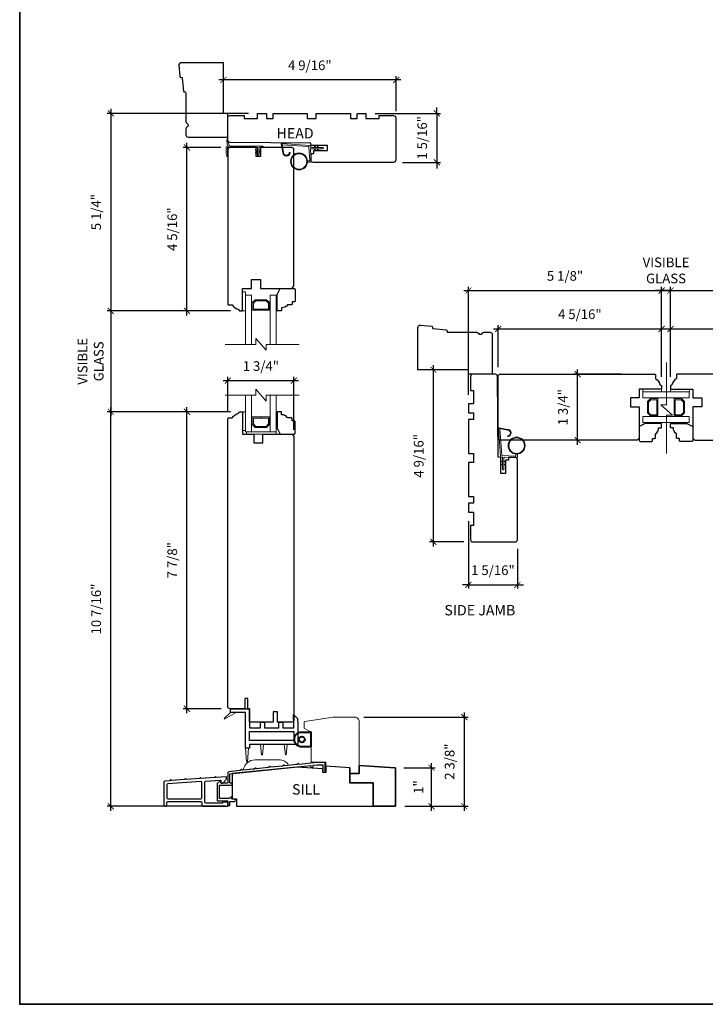
# Model space of a CAD drawing. Extents: x 3150.6 to 3242.4, y 1102.3 to 1188.5.
# Drawn here: x 3150.6 to 3168.7, y 1130 to 1156.1 of the extents above; entities that cross this region are included whole.
import ezdxf

# ---------------------------------------------------------------- set-up
doc = ezdxf.new("R2010")
doc.units = 0
doc.header["$LTSCALE"] = 0.01
doc.header["$MEASUREMENT"] = 0
doc.header["$PDMODE"] = 2
doc.header["$PDSIZE"] = -2
doc.layers.get('0').update_dxf_attribs({"color": 5, "linetype": 'CONTINUOUS', "lineweight": 20})
doc.layers.get('DEFPOINTS').update_dxf_attribs({"color": 2, "linetype": 'CONTINUOUS'})
for name, color, linetype, lineweight in [('1', 1, 'CONTINUOUS', 13), ('2', 2, 'CONTINUOUS', 9), ('6', 6, 'CONTINUOUS', 5), ('8', 7, 'CONTINUOUS', 35), ('MC DH 166$0$Symbol (ISO)', 7, 'CONTINUOUS', 25), ('Symbol (ISO)', 7, 'CONTINUOUS', 25)]:
    doc.layers.add(name, color=color, linetype=linetype, lineweight=lineweight)
for name, color, linetype in [('18a55$0$7', 7, 'CONTINUOUS'), ('3', 3, 'CONTINUOUS'), ('4973$0$7', 7, 'CONTINUOUS'), ('7', 7, 'CONTINUOUS')]:
    doc.layers.add(name, color=color, linetype=linetype)
doc.styles.add('MC DH 166$0$Note Text (ISO)', font='TAHOMA.TTF')
doc.styles.add('Note Text (ISO)', font='TAHOMA.TTF')
doc.styles.add('ROMANS', font='romans')
doc.dimstyles.new('SECTIONIMP', dxfattribs={"dimscale": 0.073, "dimtxt": 3.2, "dimasz": 2, "dimexe": 1.25, "dimexo": 3, "dimgap": 2, "dimtad": 1, "dimtoh": 1, "dimdec": 4, "dimzin": 11, "dimdsep": 46, "dimlunit": 4, "dimtxsty": 'ROMANS', "dimblk": 'ARCHTICK', "dimcen": 0, "dimdle": 1.5, "dimclrd": 256, "dimclre": 256, "dimclrt": 256, "dimazin": 0, "dimtfac": 1, "dimtdec": 4, "dimtix": 1, "dimtmove": 0, "dimatfit": 0, "dimldrblk": 'ARCHTICK', "dimfxl": 0, "dimfrac": 2, "dimtzin": 0, "dimarcsym": 0})

# ---------------------------------------------------------------- blocks, each defined once
blk = doc.blocks.new('_ArchTick')
at = {"color": 0, "linetype": 'ByBlock', "const_width": 0.15}
blk.add_lwpolyline([(-0.5, -0.5), (0.5, 0.5)], dxfattribs=at)
blk = doc.blocks.new('*D20')
at = {"layer": '2', "linetype": 'Continuous', "lineweight": -2}
for p, q in [((3162.464, 1142.826), (3162.464, 1141.041)), ((3163.763, 1142.097), (3163.763, 1141.041)), ((3162.464, 1141.141), (3162.304, 1141.141)), ((3162.464, 1141.141), (3163.763, 1141.141)), ((3163.763, 1141.141), (3163.923, 1141.141))]:
    blk.add_line(p, q, dxfattribs=at)
at = {"layer": 'DEFPOINTS', "color": 0, "linetype": 'Continuous'}
for p in [(3162.464, 1143.066), (3163.763, 1142.337), (3163.763, 1141.141)]:
    blk.add_point(p, dxfattribs=at)
at = {"layer": '2', "linetype": 'Continuous', "lineweight": -2, "xscale": 0.16, "yscale": 0.16, "zscale": 0.16}
blk.add_blockref('_ArchTick', (3162.464, 1141.141), dxfattribs=at)
at = {"layer": '2', "linetype": 'Continuous', "lineweight": -2, "xscale": 0.16, "yscale": 0.16, "zscale": 0.16, "rotation": 180}
blk.add_blockref('_ArchTick', (3163.763, 1141.141), dxfattribs=at)
at = {"layer": '2', "linetype": 'Continuous', "insert": (3163.113, 1141.496), "char_height": 0.256, "attachment_point": 5, "style": 'ROMANS'}
blk.add_mtext('1 5/16"', dxfattribs=at)
blk = doc.blocks.new('*D21')
at = {"layer": '2', "linetype": 'Continuous', "lineweight": -2}
for p, q in [((3162.224, 1146.846), (3161.434, 1146.846)), ((3161.534, 1142.159), (3161.534, 1146.966)), ((3162.342, 1142.279), (3161.434, 1142.279))]:
    blk.add_line(p, q, dxfattribs=at)
at = {"layer": 'DEFPOINTS', "color": 0, "linetype": 'Continuous'}
for p in [(3161.534, 1146.846), (3162.464, 1146.846), (3162.582, 1142.279)]:
    blk.add_point(p, dxfattribs=at)
at = {"layer": '2', "linetype": 'Continuous', "lineweight": -2, "xscale": 0.16, "yscale": 0.16, "zscale": 0.16}
for p, rotation in [((3161.534, 1146.846), 90), ((3161.534, 1142.279), 270)]:
    blk.add_blockref('_ArchTick', p, dxfattribs=dict(at, rotation=rotation))
at = {"layer": '2', "linetype": 'Continuous', "insert": (3161.179, 1144.562), "char_height": 0.256, "attachment_point": 5, "rotation": 90, "style": 'ROMANS'}
blk.add_mtext('4 9/16"', dxfattribs=at)
blk = doc.blocks.new('*D22')
at = {"layer": '2', "linetype": 'Continuous', "lineweight": -2}
for p, q in [((3162.344, 1148.945), (3167.702, 1148.945)), ((3162.464, 1146.18), (3162.464, 1149.045)), ((3167.582, 1146.653), (3167.582, 1149.045))]:
    blk.add_line(p, q, dxfattribs=at)
at = {"layer": 'DEFPOINTS', "color": 0, "linetype": 'Continuous'}
for p in [(3167.582, 1148.945), (3167.582, 1146.413), (3162.464, 1145.94)]:
    blk.add_point(p, dxfattribs=at)
at = {"layer": '2', "linetype": 'Continuous', "lineweight": -2, "xscale": 0.16, "yscale": 0.16, "zscale": 0.16, "rotation": 180}
blk.add_blockref('_ArchTick', (3162.464, 1148.945), dxfattribs=at)
at = {"layer": '2', "linetype": 'Continuous', "lineweight": -2, "xscale": 0.16, "yscale": 0.16, "zscale": 0.16}
blk.add_blockref('_ArchTick', (3167.582, 1148.945), dxfattribs=at)
at = {"layer": '2', "linetype": 'Continuous', "insert": (3165.023, 1149.3), "char_height": 0.256, "attachment_point": 5, "style": 'ROMANS'}
blk.add_mtext('5 1/8"', dxfattribs=at)
blk = doc.blocks.new('*D23')
at = {"layer": '2', "linetype": 'Continuous', "lineweight": -2}
for p, q in [((3163.251, 1146.909), (3163.251, 1148.028)), ((3167.582, 1146.653), (3167.582, 1148.028)), ((3163.131, 1147.928), (3167.702, 1147.928))]:
    blk.add_line(p, q, dxfattribs=at)
at = {"layer": 'DEFPOINTS', "color": 0, "linetype": 'Continuous'}
for p in [(3167.582, 1147.928), (3163.251, 1146.669), (3167.582, 1146.413)]:
    blk.add_point(p, dxfattribs=at)
at = {"layer": '2', "linetype": 'Continuous', "lineweight": -2, "xscale": 0.16, "yscale": 0.16, "zscale": 0.16, "rotation": 180}
blk.add_blockref('_ArchTick', (3163.251, 1147.928), dxfattribs=at)
at = {"layer": '2', "linetype": 'Continuous', "lineweight": -2, "xscale": 0.16, "yscale": 0.16, "zscale": 0.16}
blk.add_blockref('_ArchTick', (3167.582, 1147.928), dxfattribs=at)
at = {"layer": '2', "linetype": 'Continuous', "insert": (3165.416, 1148.283), "char_height": 0.256, "attachment_point": 5, "style": 'ROMANS'}
blk.add_mtext('4 5/16"', dxfattribs=at)
blk = doc.blocks.new('*D24')
at = {"layer": '2', "linetype": 'Continuous', "lineweight": -2}
for p, q in [((3167.818, 1146.653), (3167.818, 1148.028)), ((3172.149, 1146.912), (3172.149, 1148.028)), ((3167.698, 1147.928), (3172.269, 1147.928))]:
    blk.add_line(p, q, dxfattribs=at)
at = {"layer": 'DEFPOINTS', "color": 0, "linetype": 'Continuous'}
for p in [(3172.149, 1147.928), (3172.149, 1146.672), (3167.818, 1146.413)]:
    blk.add_point(p, dxfattribs=at)
at = {"layer": '2', "linetype": 'Continuous', "lineweight": -2, "xscale": 0.16, "yscale": 0.16, "zscale": 0.16, "rotation": 180}
blk.add_blockref('_ArchTick', (3167.818, 1147.928), dxfattribs=at)
at = {"layer": '2', "linetype": 'Continuous', "lineweight": -2, "xscale": 0.16, "yscale": 0.16, "zscale": 0.16}
blk.add_blockref('_ArchTick', (3172.149, 1147.928), dxfattribs=at)
at = {"layer": '2', "linetype": 'Continuous', "insert": (3169.983, 1148.283), "char_height": 0.256, "attachment_point": 5, "style": 'ROMANS'}
blk.add_mtext('4 5/16"', dxfattribs=at)
blk = doc.blocks.new('*D26')
at = {"layer": '2', "linetype": 'Continuous', "lineweight": -2}
for p, q in [((3167.698, 1148.945), (3176.749, 1148.945)), ((3167.818, 1146.653), (3167.818, 1149.045)), ((3176.629, 1146.653), (3176.629, 1149.045))]:
    blk.add_line(p, q, dxfattribs=at)
at = {"layer": 'DEFPOINTS', "color": 0, "linetype": 'Continuous'}
for p in [(3176.629, 1148.945), (3167.818, 1146.413), (3176.629, 1146.413)]:
    blk.add_point(p, dxfattribs=at)
at = {"layer": '2', "linetype": 'Continuous', "lineweight": -2, "xscale": 0.16, "yscale": 0.16, "zscale": 0.16, "rotation": 180}
blk.add_blockref('_ArchTick', (3167.818, 1148.945), dxfattribs=at)
at = {"layer": '2', "linetype": 'Continuous', "lineweight": -2, "xscale": 0.16, "yscale": 0.16, "zscale": 0.16}
blk.add_blockref('_ArchTick', (3176.629, 1148.945), dxfattribs=at)
at = {"layer": '2', "linetype": 'Continuous', "insert": (3172.223, 1149.3), "char_height": 0.256, "attachment_point": 5, "style": 'ROMANS'}
blk.add_mtext('8 13/16"', dxfattribs=at)
blk = doc.blocks.new('*D32')
at = {"layer": '2', "linetype": 'Continuous', "lineweight": -2}
for p, q in [((3166.515, 1146.728), (3165.257, 1146.728)), ((3165.357, 1144.856), (3165.357, 1146.848)), ((3166.692, 1144.976), (3165.257, 1144.976))]:
    blk.add_line(p, q, dxfattribs=at)
at = {"layer": 'DEFPOINTS', "color": 0, "linetype": 'Continuous'}
for p in [(3165.357, 1146.728), (3166.755, 1146.728), (3166.932, 1144.976)]:
    blk.add_point(p, dxfattribs=at)
at = {"layer": '2', "linetype": 'Continuous', "lineweight": -2, "xscale": 0.16, "yscale": 0.16, "zscale": 0.16}
for p, rotation in [((3165.357, 1146.728), 90), ((3165.357, 1144.976), 270)]:
    blk.add_blockref('_ArchTick', p, dxfattribs=dict(at, rotation=rotation))
at = {"layer": '2', "linetype": 'Continuous', "insert": (3165.002, 1145.852), "char_height": 0.256, "attachment_point": 5, "rotation": 90, "style": 'ROMANS'}
blk.add_mtext('1 3/4"', dxfattribs=at)
blk = doc.blocks.new('*D62')
at = {"layer": '2', "linetype": 'Continuous', "lineweight": -2}
for p, q in [((3167.582, 1148.945), (3167.422, 1148.945)), ((3167.582, 1146.653), (3167.582, 1149.045)), ((3167.818, 1148.945), (3167.582, 1148.945)), ((3167.818, 1146.653), (3167.818, 1149.045)), ((3167.818, 1148.945), (3167.978, 1148.945))]:
    blk.add_line(p, q, dxfattribs=at)
at = {"layer": 'DEFPOINTS', "color": 0, "linetype": 'Continuous'}
for p in [(3167.582, 1148.945), (3167.582, 1146.413), (3167.818, 1146.413)]:
    blk.add_point(p, dxfattribs=at)
at = {"layer": '2', "linetype": 'Continuous', "lineweight": -2, "xscale": 0.16, "yscale": 0.16, "zscale": 0.16}
blk.add_blockref('_ArchTick', (3167.582, 1148.945), dxfattribs=at)
at = {"layer": '2', "linetype": 'Continuous', "lineweight": -2, "xscale": 0.16, "yscale": 0.16, "zscale": 0.16, "rotation": 180}
blk.add_blockref('_ArchTick', (3167.818, 1148.945), dxfattribs=at)
at = {"layer": '2', "linetype": 'Continuous', "insert": (3167.7, 1149.446), "char_height": 0.256, "attachment_point": 5, "style": 'ROMANS'}
blk.add_mtext('VISIBLE\\PGLASS', dxfattribs=at)
blk = doc.blocks.new('1802C')
at = {"layer": '7'}
blk.add_lwpolyline([(-11, -7, -0.238125), (-14, -2.5), (-14.5, -2.5, -0.414214), (-15, -2), (-15, -0.5, -0.414214), (-14.5, 0), (0, 0), (0, 6), (6, 6), (6, 12), (0, 12), (0, 33), (1.5, 34.5), (93.5, 34.5, -0.414214), (95, 33), (95, -8.5, -0.414214), (93.5, -10), (-10.5, -10, -0.414214), (-11, -9.5), (-11, -7)], format="xyb", dxfattribs=at)
blk = doc.blocks.new('1894C')
at = {"layer": '1'}
for p, q in [((3.2, 0.5), (3.83, 1.6)), ((3.71, 0.5), (4.22, 1.6)), ((5.2, 0.5), (5.83, 1.6)), ((5.71, 0.5), (6.22, 1.6)), ((22.93, 3.05), (22.43, 3.05)), ((27.84, -2.73), (26.85, 2.84)), ((27.35, 2.89), (28.35, -2.77)), ((3.2, -0.5), (3.83, -1.6)), ((3.71, -0.5), (4.22, -1.6)), ((5.2, -0.5), (5.83, -1.6)), ((5.71, -0.5), (6.22, -1.6))]:
    blk.add_line(p, q, dxfattribs=at)
for radius in [5.71, 5.21]:
    blk.add_circle((16.41, 8.99), radius, dxfattribs=at)
for centre, radius, start, end in [((4.03, 1.6), 0.194, 310, 180), ((6.03, 1.6), 0.194, 310, 180), ((24.89, 2.89), 2.47, 360, 176.12985), ((24.89, 2.89), 1.96, 358.79613, 175.14295), ((4.03, -1.6), 0.194, 180, 50), ((6.03, -1.6), 0.194, 180, 50), ((27.54, -2.79), 0.3, 265.87745, 10), ((28.06, -2.82), 0.3, 265.87745, 10)]:
    blk.add_arc(centre, radius, start, end, dxfattribs=at)
at = {"layer": '6'}
for p, q in [((8.61, 0.82), (8.19, 8.96)), ((8.69, 9.49), (10.72, 9.49)), ((0.5, 0.5), (8.31, 0.5)), ((0.5, -0.5), (8.35, -0.5)), ((8.64, -0.78), (8.67, -1.29)), ((9.13, -1.76), (28.04, -3.12))]:
    blk.add_line(p, q, dxfattribs=at)
blk.add_lwpolyline([(27.75, -2.26), (9.97, -0.98, -0.378255), (9.69, -0.7), (9.23, 8.17, -0.429634), (9.53, 8.49), (10.72, 8.49)], format="xyb", dxfattribs=at)
for centre, radius, start, end in [((8.69, 8.99), 0.5, 90, 183), ((0.5, 0), 0.5, 90, 270), ((8.31, 0.8), 0.3, 270, 3), ((8.35, -0.8), 0.3, 3, 90), ((9.17, -1.26), 0.5, 183, 265.87745)]:
    blk.add_arc(centre, radius, start, end, dxfattribs=at)
blk = doc.blocks.new('4901C')
at = {"layer": '7'}
blk.add_lwpolyline([(0, 9), (-1.5, 9), (-1.5, 10.5, 0.414214), (-2, 11), (-4.5, 11, 0.236068), (-8.5, 13), (-8.5, 14.5, 0.414214), (-9, 15), (-11, 15, 0.414214), (-11.5, 14.5), (-11.5, 4), (-9.5, 0), (0, 0, 0.414214), (0.5, 0.5), (0.5, 8.5, 0.414214)], format="xyb", close=True, dxfattribs=at)
blk = doc.blocks.new('1400C')
at = {"layer": '7'}
blk.add_lwpolyline([(4, 25), (4, 21.75), (14.98, 21.75), (15, 20), (69.51, 19.52, -0.41166), (71, 18.02), (71, 3, -0.414214), (69.5, 1.5), (60, 1.5), (60, 3.5), (51, 3.5), (51, 0), (45, 0), (45, 3.5), (40.5, 3.5), (40.5, 0), (17.5, 0), (17.5, 3.5), (11.5, 3.5), (11.5, 0), (-11.5, 0), (-11.5, 3.5), (-16, 3.5), (-16, 0), (-22, 0), (-22, 3.5), (-31, 3.5), (-31, 1.5), (-40.5, 1.5, -0.414214), (-42, 3), (-42, 31.5, -0.414214), (-40.5, 33), (13.4, 33, -0.41166), (14.9, 31.51), (14.94, 27), (13, 27), (13, 25)], format="xyb", close=True, dxfattribs=at)
blk = doc.blocks.new('*D93')
at = {"layer": '2', "linetype": 'Continuous', "lineweight": -2}
for p, q in [((3155.969, 1153.883), (3155.969, 1154.629)), ((3160.551, 1153.698), (3160.551, 1154.629)), ((3160.671, 1154.529), (3155.849, 1154.529))]:
    blk.add_line(p, q, dxfattribs=at)
at = {"layer": 'DEFPOINTS', "color": 0, "linetype": 'Continuous'}
for p in [(3155.969, 1154.529), (3155.969, 1153.643), (3160.551, 1153.458)]:
    blk.add_point(p, dxfattribs=at)
at = {"layer": '2', "linetype": 'Continuous', "lineweight": -2, "xscale": 0.16, "yscale": 0.16, "zscale": 0.16, "rotation": 180}
blk.add_blockref('_ArchTick', (3155.969, 1154.529), dxfattribs=at)
at = {"layer": '2', "linetype": 'Continuous', "lineweight": -2, "xscale": 0.16, "yscale": 0.16, "zscale": 0.16}
blk.add_blockref('_ArchTick', (3160.551, 1154.529), dxfattribs=at)
at = {"layer": '2', "linetype": 'Continuous', "insert": (3158.26, 1154.884), "char_height": 0.256, "attachment_point": 5, "style": 'ROMANS'}
blk.add_mtext('4 9/16"', dxfattribs=at)
blk = doc.blocks.new('*D94')
at = {"layer": '2', "linetype": 'Continuous', "lineweight": -2}
for p, q in [((3152.986, 1153.763), (3152.986, 1148.287)), ((3156.634, 1153.643), (3152.886, 1153.643)), ((3156.162, 1148.407), (3152.886, 1148.407))]:
    blk.add_line(p, q, dxfattribs=at)
at = {"layer": 'DEFPOINTS', "color": 0, "linetype": 'Continuous'}
for p in [(3156.874, 1153.643), (3152.986, 1148.407), (3156.402, 1148.407)]:
    blk.add_point(p, dxfattribs=at)
at = {"layer": '2', "linetype": 'Continuous', "lineweight": -2, "xscale": 0.16, "yscale": 0.16, "zscale": 0.16}
for p, rotation in [((3152.986, 1153.643), 90), ((3152.986, 1148.407), 270)]:
    blk.add_blockref('_ArchTick', p, dxfattribs=dict(at, rotation=rotation))
at = {"layer": '2', "linetype": 'Continuous', "insert": (3152.631, 1151.025), "char_height": 0.256, "attachment_point": 5, "rotation": 90, "style": 'ROMANS'}
blk.add_mtext('5 1/4"', dxfattribs=at)
blk = doc.blocks.new('*D95')
at = {"layer": '2', "linetype": 'Continuous', "lineweight": -2}
for p, q in [((3155.906, 1152.738), (3154.903, 1152.738)), ((3155.003, 1148.287), (3155.003, 1152.858)), ((3156.162, 1148.407), (3154.903, 1148.407))]:
    blk.add_line(p, q, dxfattribs=at)
at = {"layer": 'DEFPOINTS', "color": 0, "linetype": 'Continuous'}
for p in [(3155.003, 1152.738), (3156.146, 1152.738), (3156.402, 1148.407)]:
    blk.add_point(p, dxfattribs=at)
at = {"layer": '2', "linetype": 'Continuous', "lineweight": -2, "xscale": 0.16, "yscale": 0.16, "zscale": 0.16}
for p, rotation in [((3155.003, 1152.738), 90), ((3155.003, 1148.407), 270)]:
    blk.add_blockref('_ArchTick', p, dxfattribs=dict(at, rotation=rotation))
at = {"layer": '2', "linetype": 'Continuous', "insert": (3154.648, 1150.572), "char_height": 0.256, "attachment_point": 5, "rotation": 90, "style": 'ROMANS'}
blk.add_mtext('4 5/16"', dxfattribs=at)
blk = doc.blocks.new('*D96')
at = {"layer": '2', "linetype": 'Continuous', "lineweight": -2}
for p, q in [((3156.162, 1145.73), (3152.886, 1145.73)), ((3152.986, 1135.149), (3152.986, 1145.85)), ((3156.022, 1135.269), (3152.886, 1135.269))]:
    blk.add_line(p, q, dxfattribs=at)
at = {"layer": 'DEFPOINTS', "color": 0, "linetype": 'Continuous'}
for p in [(3152.986, 1145.73), (3156.402, 1145.73), (3156.262, 1135.269)]:
    blk.add_point(p, dxfattribs=at)
at = {"layer": '2', "linetype": 'Continuous', "lineweight": -2, "xscale": 0.16, "yscale": 0.16, "zscale": 0.16}
for p, rotation in [((3152.986, 1145.73), 90), ((3152.986, 1135.269), 270)]:
    blk.add_blockref('_ArchTick', p, dxfattribs=dict(at, rotation=rotation))
at = {"layer": '2', "linetype": 'Continuous', "insert": (3152.631, 1140.5), "char_height": 0.256, "attachment_point": 5, "rotation": 90, "style": 'ROMANS'}
blk.add_mtext('10 7/16"', dxfattribs=at)
blk = doc.blocks.new('*D97')
at = {"layer": '2', "linetype": 'Continuous', "lineweight": -2}
for p, q in [((3156.162, 1145.73), (3154.903, 1145.73)), ((3155.003, 1137.736), (3155.003, 1145.85)), ((3155.914, 1137.856), (3154.903, 1137.856))]:
    blk.add_line(p, q, dxfattribs=at)
at = {"layer": 'DEFPOINTS', "color": 0, "linetype": 'Continuous'}
for p in [(3155.003, 1145.73), (3156.402, 1145.73), (3156.154, 1137.856)]:
    blk.add_point(p, dxfattribs=at)
at = {"layer": '2', "linetype": 'Continuous', "lineweight": -2, "xscale": 0.16, "yscale": 0.16, "zscale": 0.16}
for p, rotation in [((3155.003, 1145.73), 90), ((3155.003, 1137.856), 270)]:
    blk.add_blockref('_ArchTick', p, dxfattribs=dict(at, rotation=rotation))
at = {"layer": '2', "linetype": 'Continuous', "insert": (3154.648, 1141.793), "char_height": 0.256, "attachment_point": 5, "rotation": 90, "style": 'ROMANS'}
blk.add_mtext('7 7/8"', dxfattribs=at)
blk = doc.blocks.new('*D98')
at = {"layer": '2', "linetype": 'Continuous', "lineweight": -2}
for p, q in [((3157.959, 1146.554), (3155.967, 1146.554)), ((3156.087, 1145.726), (3156.087, 1146.654)), ((3157.839, 1145.253), (3157.839, 1146.654))]:
    blk.add_line(p, q, dxfattribs=at)
at = {"layer": 'DEFPOINTS', "color": 0, "linetype": 'Continuous'}
for p in [(3156.087, 1146.554), (3156.087, 1145.486), (3157.839, 1145.013)]:
    blk.add_point(p, dxfattribs=at)
at = {"layer": '2', "linetype": 'Continuous', "lineweight": -2, "xscale": 0.16, "yscale": 0.16, "zscale": 0.16, "rotation": 180}
blk.add_blockref('_ArchTick', (3156.087, 1146.554), dxfattribs=at)
at = {"layer": '2', "linetype": 'Continuous', "lineweight": -2, "xscale": 0.16, "yscale": 0.16, "zscale": 0.16}
blk.add_blockref('_ArchTick', (3157.839, 1146.554), dxfattribs=at)
at = {"layer": '2', "linetype": 'Continuous', "insert": (3156.963, 1146.909), "char_height": 0.256, "attachment_point": 5, "style": 'ROMANS'}
blk.add_mtext('1 3/4"', dxfattribs=at)
blk = doc.blocks.new('*D99')
at = {"layer": '2', "linetype": 'Continuous', "lineweight": -2}
for p, q in [((3156.162, 1148.407), (3152.886, 1148.407)), ((3152.986, 1148.527), (3152.986, 1145.61)), ((3156.162, 1145.73), (3152.886, 1145.73))]:
    blk.add_line(p, q, dxfattribs=at)
at = {"layer": 'DEFPOINTS', "color": 0, "linetype": 'Continuous'}
for p in [(3156.402, 1148.407), (3152.986, 1145.73), (3156.402, 1145.73)]:
    blk.add_point(p, dxfattribs=at)
at = {"layer": '2', "linetype": 'Continuous', "lineweight": -2, "xscale": 0.16, "yscale": 0.16, "zscale": 0.16}
for p, rotation in [((3152.986, 1148.407), 90), ((3152.986, 1145.73), 270)]:
    blk.add_blockref('_ArchTick', p, dxfattribs=dict(at, rotation=rotation))
at = {"layer": '2', "linetype": 'Continuous', "insert": (3152.485, 1147.068), "char_height": 0.256, "attachment_point": 5, "rotation": 90, "style": 'ROMANS'}
blk.add_mtext('VISIBLE\\PGLASS', dxfattribs=at)
blk = doc.blocks.new('*D100')
at = {"layer": '2', "linetype": 'Continuous', "lineweight": -2}
for p, q in [((3161.626, 1153.643), (3161.626, 1153.803)), ((3159.988, 1153.643), (3161.726, 1153.643)), ((3161.626, 1153.643), (3161.626, 1152.344)), ((3160.716, 1152.344), (3161.726, 1152.344)), ((3161.626, 1152.344), (3161.626, 1152.184))]:
    blk.add_line(p, q, dxfattribs=at)
at = {"layer": 'DEFPOINTS', "color": 0, "linetype": 'Continuous'}
for p in [(3159.748, 1153.643), (3160.476, 1152.344), (3161.626, 1152.344)]:
    blk.add_point(p, dxfattribs=at)
at = {"layer": '2', "linetype": 'Continuous', "lineweight": -2, "xscale": 0.16, "yscale": 0.16, "zscale": 0.16}
for p, rotation in [((3161.626, 1153.643), 270), ((3161.626, 1152.344), 90)]:
    blk.add_blockref('_ArchTick', p, dxfattribs=dict(at, rotation=rotation))
at = {"layer": '2', "linetype": 'Continuous', "insert": (3161.271, 1152.994), "char_height": 0.256, "attachment_point": 5, "rotation": 90, "style": 'ROMANS'}
blk.add_mtext('1 5/16"', dxfattribs=at)
blk = doc.blocks.new('*D101')
at = {"layer": '2', "linetype": 'Continuous', "lineweight": -2}
for p, q in [((3160.755, 1136.289), (3161.584, 1136.289)), ((3161.484, 1135.149), (3161.484, 1136.409)), ((3160.774, 1135.269), (3161.584, 1135.269))]:
    blk.add_line(p, q, dxfattribs=at)
at = {"layer": 'DEFPOINTS', "color": 0, "linetype": 'Continuous'}
for p in [(3160.515, 1136.289), (3161.484, 1136.289), (3160.534, 1135.269)]:
    blk.add_point(p, dxfattribs=at)
at = {"layer": '2', "linetype": 'Continuous', "lineweight": -2, "xscale": 0.16, "yscale": 0.16, "zscale": 0.16}
for p, rotation in [((3161.484, 1136.289), 90), ((3161.484, 1135.269), 270)]:
    blk.add_blockref('_ArchTick', p, dxfattribs=dict(at, rotation=rotation))
at = {"layer": '2', "linetype": 'Continuous', "insert": (3161.171, 1135.779), "char_height": 0.256, "attachment_point": 5, "rotation": 90, "style": 'ROMANS'}
blk.add_mtext('1"', dxfattribs=at)
blk = doc.blocks.new('*D102')
at = {"layer": '2', "linetype": 'Continuous', "lineweight": -2}
for p, q in [((3159.693, 1137.635), (3162.454, 1137.635)), ((3162.354, 1137.755), (3162.354, 1135.149)), ((3160.774, 1135.269), (3162.454, 1135.269))]:
    blk.add_line(p, q, dxfattribs=at)
at = {"layer": 'DEFPOINTS', "color": 0, "linetype": 'Continuous'}
for p in [(3159.453, 1137.635), (3160.534, 1135.269), (3162.354, 1135.269)]:
    blk.add_point(p, dxfattribs=at)
at = {"layer": '2', "linetype": 'Continuous', "lineweight": -2, "xscale": 0.16, "yscale": 0.16, "zscale": 0.16}
for p, rotation in [((3162.354, 1137.635), 90), ((3162.354, 1135.269), 270)]:
    blk.add_blockref('_ArchTick', p, dxfattribs=dict(at, rotation=rotation))
at = {"layer": '2', "linetype": 'Continuous', "insert": (3161.999, 1136.452), "char_height": 0.256, "attachment_point": 5, "rotation": 90, "style": 'ROMANS'}
blk.add_mtext('2 3/8"', dxfattribs=at)
blk = doc.blocks.new('1804C')
at = {"layer": '7'}
blk.add_lwpolyline([(-11, -7, -0.238125), (-14, -2.5), (-14.5, -2.5, -0.414214), (-15, -2), (-15, -0.5, -0.414214), (-14.5, 0), (0, 0), (0, 6), (6, 6), (6, 12), (0, 12), (0, 33), (1.5, 34.5), (93.5, 34.5, -0.414214), (95, 33), (95, 12), (89, 12), (89, 9), (95, 9), (95, -8.5, -0.414214), (93.5, -10), (-10.5, -10, -0.414214), (-11, -9.5), (-11, -7)], format="xyb", dxfattribs=at)
blk = doc.blocks.new('4972C')
at = {"layer": '6'}
blk.add_lwpolyline([(23.92, -5.75, 0.897663), (24.42, -5.8), (24.81, -4), (24.81, -0.11, 0.414214), (23.81, 0.89), (0, 0.89, 1), (0, 0), (2.29, 0, -0.414214), (2.73, -0.44), (2.73, -4.91, 1), (3.62, -4.91), (3.62, -0.44, -0.414214), (4.06, 0), (23.92, 0)], format="xyb", close=True, dxfattribs=at)
at = {"layer": '6', "color": 1}
for points in [[(22.56, 0.89), (23.79, 5.02, -0.866977), (24.24, 4.78), (23.81, 0.89)], [(2.73, -2.81), (1.51, -1.95, -0.882135), (1.74, -1.51), (2.73, -1.88)], [(2.73, -4.59), (1.51, -3.73, -0.882135), (1.74, -3.28), (2.73, -3.66)], [(3.62, -2.81), (4.84, -1.95, 0.882135), (4.61, -1.51), (3.62, -1.88)], [(3.62, -4.59), (4.84, -3.73, 0.882135), (4.61, -3.28), (3.62, -3.66)]]:
    blk.add_lwpolyline(points, format="xyb", close=True, dxfattribs=at)

msp = doc.modelspace()

# ---------------------------------------------------------------- linework, layer by layer
at = {"color": 7}
msp.add_lwpolyline([(3158.12656, 1137.51367), (3158.87577, 1137.63502), (3159.45254, 1137.63502, -0.41421358), (3159.57065, 1137.51691), (3159.57065, 1136.14397), (3159.31868, 1136.14397), (3159.31868, 1136.28806), (3158.68483, 1136.33097), (3158.68483, 1136.43924), (3158.299, 1136.43924), (3158.299, 1137.2374), (3158.11002, 1137.34475), (3158.11002, 1137.49424, -0.36792838), (3158.12656, 1137.51367)], format="xyb", dxfattribs=at)
at = {"layer": '1', "color": 1}
for points in [[(3156.55906, 1147.51856), (3156.55906, 1148.82037), (3156.71654, 1148.82037), (3156.71654, 1147.51856)], [(3157.36614, 1147.51856), (3157.36614, 1148.82037), (3157.20866, 1148.82037), (3157.20866, 1147.51856)], [(3156.71654, 1146.17233), (3156.71654, 1145.19838), (3156.55906, 1145.19838), (3156.55906, 1146.17233)], [(3157.20866, 1146.17233), (3157.20866, 1145.19838), (3157.36614, 1145.19838), (3157.36614, 1146.17233)]]:
    msp.add_lwpolyline(points, dxfattribs=at)
for points in [[(3156.73622, 1148.62386), (3156.81462, 1148.70226), (3157.11058, 1148.70226), (3157.18898, 1148.62386), (3157.18898, 1148.42667), (3156.96403, 1148.42667), (3156.96403, 1148.45423), (3157.16142, 1148.45423), (3157.16142, 1148.61245), (3157.09917, 1148.6747), (3156.82604, 1148.6747), (3156.76378, 1148.61245), (3156.76378, 1148.45423), (3156.96233, 1148.45423), (3156.96233, 1148.42667), (3156.73622, 1148.42667)], [(3167.0896, 1146.25519), (3167.0896, 1146.09771), (3168.31007, 1146.09771), (3168.31007, 1146.25519)], [(3167.28611, 1145.62527), (3167.20771, 1145.70367), (3167.20771, 1145.99963), (3167.28611, 1146.07802), (3167.4833, 1146.07802), (3167.4833, 1145.85307), (3167.45574, 1145.85307), (3167.45574, 1146.05046), (3167.29752, 1146.05046), (3167.23527, 1145.98821), (3167.23527, 1145.71508), (3167.29752, 1145.65283), (3167.45574, 1145.65283), (3167.45574, 1145.85137), (3167.4833, 1145.85137), (3167.4833, 1145.62527)], [(3168.11356, 1145.62527), (3168.19196, 1145.70367), (3168.19196, 1145.99963), (3168.11356, 1146.07802), (3167.91637, 1146.07802), (3167.91637, 1145.85307), (3167.94393, 1145.85307), (3167.94393, 1146.05046), (3168.10215, 1146.05046), (3168.1644, 1145.98821), (3168.1644, 1145.71508), (3168.10215, 1145.65283), (3167.94393, 1145.65283), (3167.94393, 1145.85137), (3167.91637, 1145.85137), (3167.91637, 1145.62527)], [(3156.73622, 1145.39489), (3156.81462, 1145.31649), (3157.11058, 1145.31649), (3157.18898, 1145.39489), (3157.18898, 1145.59208), (3156.96403, 1145.59208), (3156.96403, 1145.56452), (3157.16142, 1145.56452), (3157.16142, 1145.4063), (3157.09917, 1145.34405), (3156.82604, 1145.34405), (3156.76378, 1145.4063), (3156.76378, 1145.56452), (3156.96233, 1145.56452), (3156.96233, 1145.59208), (3156.73622, 1145.59208)], [(3167.0896, 1145.4481), (3167.0896, 1145.60558), (3168.31007, 1145.60558), (3168.31007, 1145.4481)]]:
    msp.add_lwpolyline(points, close=True, dxfattribs=at)
at = {"layer": '18a55$0$7', "color": 7}
msp.add_lwpolyline([(3159.32157, 1136.2881), (3158.68244, 1136.33114), (3158.68244, 1136.16445), (3158.6037, 1136.16445), (3158.6037, 1136.26373), (3157.90685, 1136.31066), (3156.203, 1136.13549), (3156.203, 1135.46603), (3156.32111, 1135.46603), (3156.32111, 1135.26927), (3159.94315, 1135.26927), (3159.94315, 1135.88828), (3159.4707, 1135.88828), (3159.32157, 1135.88828)], close=True, dxfattribs=at)
at = {"layer": '2'}
for points in [[(3156.01485, 1147.51856), (3156.82987, 1147.51856), (3156.82987, 1147.67604), (3157.10546, 1147.36108), (3157.10546, 1147.51856), (3157.97359, 1147.51856)], [(3167.71558, 1147.03513), (3167.71558, 1145.91365), (3167.5581, 1145.91365), (3167.87306, 1145.63806), (3167.71558, 1145.63806), (3167.71558, 1144.62412)], [(3156.01485, 1146.17233), (3156.82987, 1146.17233), (3156.82987, 1146.32981), (3157.10546, 1146.01485), (3157.10546, 1146.17233), (3157.97359, 1146.17233)]]:
    msp.add_lwpolyline(points, dxfattribs=at)
at = {"layer": '2', "color": 253, "lineweight": 40}
msp.add_lwpolyline([(3158.28916, 1137.2374), (3158.28916, 1136.8437), (3158.04703, 1136.8437, -1), (3158.04703, 1137.2374)], format="xyb", close=True, dxfattribs=at)
msp.add_lwpolyline([(3158.299, 1136.8437), (3158.299, 1137.2374), (3158.28916, 1137.2374), (3158.28916, 1136.8437)], close=True, dxfattribs=at)
msp.add_circle((3158.04703, 1137.04055), 0.07874, dxfattribs=at)
at = {"layer": '3'}
for points in [[(3158.66687, 1136.20406), (3158.66687, 1136.42123, 0.41421356), (3158.65703, 1136.43108), (3158.44942, 1136.43108), (3157.97636, 1136.38132, -0.43810531), (3157.96549, 1136.39088, 0.58644864), (3157.9503, 1136.3989), (3157.91482, 1136.37592, -0.11802071), (3157.9105, 1136.37439), (3157.60067, 1136.34177, -0.4383689), (3157.5898, 1136.35133, 0.58674585), (3157.57461, 1136.35936), (3157.53911, 1136.33637, -0.11804072), (3157.53478, 1136.33484), (3157.22498, 1136.30227, -0.4377111), (3157.21411, 1136.31181, 0.58603069), (3157.19892, 1136.31983), (3157.1635, 1136.29688, -0.11804072), (3157.15917, 1136.29535), (3156.84939, 1136.2628, -0.43806472), (3156.83852, 1136.27235, 0.58642939), (3156.82333, 1136.28038), (3156.78786, 1136.2574, -0.11804072), (3156.78354, 1136.25588), (3156.4738, 1136.22334, -0.43791964), (3156.46293, 1136.23288, 0.58626581), (3156.44774, 1136.24091), (3156.41229, 1136.21794, -0.11804261), (3156.40797, 1136.21642), (3156.1113, 1136.18523, 0.38386085), (3156.08486, 1136.15587), (3156.08486, 1135.89472, -0.41421357), (3156.07501, 1135.88488), (3155.90769, 1135.88488, -0.41421364), (3155.89785, 1135.89472), (3155.89785, 1135.93402, 0.66663452), (3155.88108, 1135.94101), (3155.80835, 1135.8689, 0.20002325), (3155.80543, 1135.86191), (3155.80543, 1135.4261, 0.41421345), (3155.81528, 1135.41625), (3156.07513, 1135.41625, -0.41421356), (3156.08498, 1135.40641), (3156.08498, 1135.29998, 0.41424531), (3156.09482, 1135.29014), (3156.13407, 1135.29014, 0.41421034), (3156.14391, 1135.29999), (3156.1439, 1135.38725, -0.41424531), (3156.15375, 1135.3971), (3156.26291, 1135.3971, 1), (3156.26291, 1135.45615), (3156.20497, 1135.45615, -0.41421356), (3156.19513, 1135.466), (3156.19513, 1135.50674, 0.61556566), (3156.17944, 1135.51465), (3156.1288, 1135.47724, -0.16044303), (3156.12295, 1135.47531), (3155.87433, 1135.47531, -0.41421345), (3155.86449, 1135.48515), (3155.86449, 1135.81598, -0.41421367), (3155.87433, 1135.82582), (3156.17348, 1135.82582, 1.00000013), (3156.17348, 1135.88488), (3156.15375, 1135.88488, -0.41421619), (3156.14391, 1135.89472), (3156.14391, 1136.12042, -0.38385827), (3156.15273, 1136.13021), (3158.27803, 1136.35361, -0.44523209), (3158.28891, 1136.34382), (3158.28891, 1136.32489, 0.99999998), (3158.34867, 1136.32489), (3158.34867, 1136.36103), (3158.45244, 1136.37194), (3158.59789, 1136.37194, -0.41421356), (3158.60774, 1136.3621), (3158.60774, 1136.20406, 1)], [(3156.07513, 1135.27459, 0.41421356), (3156.08498, 1135.28443), (3156.08498, 1135.36711, 0.41421356), (3156.07513, 1135.37695), (3155.95702, 1135.37695, 0.41421356), (3155.94718, 1135.36711), (3155.94718, 1135.3612, -0.41421356), (3155.93734, 1135.35136), (3155.5023, 1135.35136, -0.41421356), (3155.47671, 1135.37695), (3155.47671, 1135.91164, -0.39391048), (3155.50051, 1135.93717), (3155.88744, 1135.96422, -0.43481237), (3155.89797, 1135.9544), (3155.89797, 1135.91181, 0.41421356), (3155.92356, 1135.88622), (3155.95309, 1135.88622), (3156.05545, 1135.98858), (3156.05545, 1136.04238, 0.43481237), (3156.04492, 1136.05219), (3155.77713, 1136.03347), (3155.75856, 1136.04961, 0.41421356), (3155.74745, 1136.04883), (3155.73131, 1136.03026), (3155.38343, 1136.00594), (3155.36486, 1136.02208, 0.41421356), (3155.35375, 1136.0213), (3155.33761, 1136.00273), (3154.98863, 1135.97833), (3154.97007, 1135.99447, 0.41421356), (3154.95896, 1135.9937), (3154.94281, 1135.97513), (3154.59491, 1135.9508), (3154.57637, 1135.96692, 0.41421356), (3154.56526, 1135.96615), (3154.54913, 1135.9476), (3154.41784, 1135.93842, 0.39391048), (3154.39403, 1135.91289), (3154.39403, 1135.30018, 0.41421356), (3154.41962, 1135.27459), (3154.44522, 1135.27459, 0.41421356), (3154.47081, 1135.30018), (3154.47081, 1135.36711, -0.41421356), (3154.4964, 1135.3927), (3155.37435, 1135.3927, -0.41421356), (3155.39994, 1135.36711), (3155.39994, 1135.30018, 0.41421356), (3155.42553, 1135.27459)], [(3154.49461, 1135.86683, 0.39391048), (3154.47081, 1135.8413), (3154.47081, 1135.49506, 0.41421356), (3154.4964, 1135.46947), (3155.37435, 1135.46947, 0.41421356), (3155.39994, 1135.49506), (3155.39994, 1135.90269, 0.43481237), (3155.37256, 1135.92822)]]:
    msp.add_lwpolyline(points, format="xyb", close=True, dxfattribs=at)
at = {"layer": '4973$0$7', "color": 7}
for points in [[(3157.82424, 1137.7003), (3157.93215, 1137.59603), (3157.94095, 1137.42625), (3157.94095, 1136.911), (3156.65748, 1136.911), (3156.65748, 1136.8063), (3156.55512, 1136.8063), (3156.55512, 1137.75351), (3156.15382, 1137.75351), (3156.15382, 1137.85588), (3156.65748, 1137.85588), (3156.65748, 1137.35194), (3156.95276, 1137.35194), (3156.95276, 1137.50155), (3157.05512, 1137.50155), (3157.05512, 1137.35194), (3157.44095, 1137.35194), (3157.44095, 1137.50155), (3157.54331, 1137.50155), (3157.54331, 1137.35194), (3157.83858, 1137.35194), (3157.83858, 1137.4236)], [(3157.83858, 1137.01336), (3156.65748, 1137.01336), (3156.65748, 1137.24958), (3157.83858, 1137.24958)]]:
    msp.add_lwpolyline(points, close=True, dxfattribs=at)
at = {"layer": '6'}
for points in [[(3156.55906, 1148.40699), (3156.55906, 1148.90698), (3156.48032, 1148.90698), (3156.48032, 1148.40699)], [(3157.39567, 1148.40699), (3157.36614, 1148.40699), (3157.36614, 1148.76132), (3157.39567, 1148.76132)], [(3167.58172, 1146.25519), (3167.08173, 1146.25519), (3167.08173, 1146.33393), (3167.58172, 1146.33393)], [(3167.81794, 1146.25519), (3168.31794, 1146.25519), (3168.31794, 1146.33393), (3167.81794, 1146.33393)], [(3156.55906, 1145.72988), (3156.55906, 1145.22988), (3156.48032, 1145.22988), (3156.48032, 1145.72988)], [(3157.39567, 1145.37555), (3157.36614, 1145.37555), (3157.36614, 1145.72988), (3157.39567, 1145.72988)], [(3167.58172, 1145.4481), (3167.58172, 1145.41858), (3167.22739, 1145.41858), (3167.22739, 1145.4481)], [(3168.17227, 1145.4481), (3168.17227, 1145.41858), (3167.81794, 1145.41858), (3167.81794, 1145.4481)], [(3156.57874, 1145.13933), (3157.36614, 1145.13933), (3157.36614, 1145.19838), (3156.57874, 1145.19838)]]:
    msp.add_lwpolyline(points, close=True, dxfattribs=at)
at = {"layer": '6', "color": 7}
for points in [[(3156.15382, 1137.75351), (3155.99035, 1137.5992), (3156.00181, 1137.58319), (3156.30935, 1137.75351)], [(3156.63386, 1136.8063), (3156.60433, 1136.45197), (3156.58465, 1136.45197), (3156.55512, 1136.8063)], [(3156.98237, 1136.63541), (3157.00205, 1136.63541), (3156.98237, 1136.63541), (3156.95284, 1136.911), (3157.03158, 1136.911), (3157.00205, 1136.63541)], [(3157.61238, 1136.63541), (3157.63206, 1136.63541), (3157.61238, 1136.63541), (3157.58285, 1136.911), (3157.66159, 1136.911), (3157.63206, 1136.63541)]]:
    msp.add_lwpolyline(points, dxfattribs=at)
msp.add_lwpolyline([(3157.43853, 1136.49992), (3156.80861, 1136.49992, 0.36609595), (3156.49803, 1136.23733), (3157.69803, 1136.36345, 0.24691677)], format="xyb", close=True, dxfattribs=at)
at = {"layer": '7'}
for points in [[(3154.95607, 1154.21075, -0.39139246), (3154.97421, 1154.19112), (3154.97421, 1153.43052, 0.26794919), (3155.00374, 1153.37938, -0.57735027), (3155.00374, 1153.27709, 0.26794919), (3154.97421, 1153.22595), (3154.97421, 1153.07233, 0.41421356), (3155.03327, 1153.01328), (3156.08662, 1153.01328), (3156.08662, 1153.6432), (3155.96851, 1153.6432), (3155.96851, 1154.98178), (3154.84619, 1154.98178, 0.44261709), (3154.78741, 1154.91706), (3154.81633, 1154.61669, 0.36397023), (3154.83438, 1154.59896), (3154.86123, 1154.59684, -0.36397023), (3154.87928, 1154.57911), (3154.91285, 1154.23047, 0.36397023), (3154.9309, 1154.21273)], [(3161.89607, 1147.85817, 0.39139246), (3161.9157, 1147.84003), (3162.6763, 1147.84003, -0.26794919), (3162.72744, 1147.81051, 0.57735027), (3162.82973, 1147.81051, -0.26794919), (3162.88087, 1147.84003), (3163.03449, 1147.84003, -0.41421356), (3163.09354, 1147.78098), (3163.09354, 1146.72763), (3162.46362, 1146.72763), (3162.46362, 1146.84574), (3161.12504, 1146.84574), (3161.12504, 1147.96806, -0.44261709), (3161.18976, 1148.02684), (3161.49012, 1147.99792, -0.36397023), (3161.50786, 1147.97987), (3161.50998, 1147.95302, 0.36397023), (3161.52771, 1147.93497), (3161.87635, 1147.9014, -0.36397023), (3161.89409, 1147.88335)]]:
    msp.add_lwpolyline(points, format="xyb", close=True, dxfattribs=at)
msp.add_lwpolyline([(3156.20473, 1145.57247, -0.23812493), (3156.38189, 1145.69058), (3156.38189, 1145.71027, -0.41421356), (3156.40158, 1145.72995), (3156.46063, 1145.72995, -0.41421356), (3156.48032, 1145.71027), (3156.48032, 1145.13933), (3156.77559, 1145.13933), (3156.77559, 1144.90311), (3157.01181, 1144.90311), (3157.01181, 1145.13933), (3157.77953, 1145.13933), (3157.83858, 1145.08027), (3157.83858, 1137.5606, -0.41421356), (3157.77953, 1137.50155), (3157.40551, 1137.50155), (3157.40551, 1137.77714), (3157.2874, 1137.77714), (3157.2874, 1137.50155), (3156.65748, 1137.50155), (3156.65748, 1137.85588), (3156.61418, 1137.85588), (3156.61418, 1138.13147), (3156.53544, 1138.13147), (3156.53544, 1137.85588), (3156.14567, 1137.85588, -0.41421356), (3156.08662, 1137.91493), (3156.08662, 1145.55279, -0.41421356), (3156.1063, 1145.57247), (3156.20473, 1145.57247)], format="xyb", dxfattribs=at)
at = {"layer": '8'}
msp.add_line((3159.32157, 1136.2881), (3159.32157, 1135.88828), dxfattribs=at)
at = {"layer": '8', "linetype": 'Continuous'}
msp.add_lwpolyline([(3150.57181, 1162.14493), (3194.76054, 1162.14493), (3194.76054, 1130.01807), (3150.57181, 1130.01807)], close=True, dxfattribs=at)
at = {"layer": '8', "color": 7}
msp.add_lwpolyline([(3160.5337, 1135.26927), (3159.94315, 1135.26927), (3159.94315, 1135.88828), (3159.32157, 1135.88828), (3159.32157, 1136.14091), (3159.57178, 1136.14091), (3159.57178, 1136.35265), (3160.51534, 1136.28911, -0.39465456), (3160.5337, 1136.26947)], format="xyb", close=True, dxfattribs=at)

# ---------------------------------------------------------------- block references
at = {"layer": '2', "yscale": 0.0393699999999626, "zscale": 0.03937}
for p, xscale, rotation in [((3157.84843, 1148.99754), -0.0393699999999626, 180), ((3166.99117, 1144.96582), 0.0393699999999626, 270), ((3168.40849, 1144.96582), -0.0393699999999626, 90)]:
    msp.add_blockref('4901C', p, dxfattribs=dict(at, xscale=xscale, rotation=rotation))
at = {"layer": '2', "xscale": 0.0393699999999626, "yscale": 0.0393699999999626, "zscale": 0.03937}
msp.add_blockref('4901C', (3157.84843, 1145.13933), dxfattribs=at)
at = {"layer": '7', "yscale": 0.0393699999999626, "zscale": 0.03937}
for name, p, xscale, rotation in [('1400C', (3158.88189, 1153.6432), 0.0393699999999626, 180), ('1804C', (3156.48032, 1148.99754), -0.0393699999999626, 270), ('1894C', (3158.61992, 1152.72201), 0.0393699999999626, 180), ('1400C', (3162.46362, 1143.93236), -0.0393699999999626, 270)]:
    msp.add_blockref(name, p, dxfattribs=dict(at, xscale=xscale, rotation=rotation))
at = {"layer": '7', "xscale": -0.0393699999999626, "yscale": 0.0393699999999626, "zscale": 0.03937}
msp.add_blockref('4972C', (3157.0187, 1152.73769), dxfattribs=at)
at = {"layer": '8', "yscale": 0.0393699999999626, "zscale": 0.03937}
for name, p, xscale, rotation in [('1802C', (3166.9911, 1146.33393), 0.0393699999999626, 180), ('1802C', (3168.40857, 1146.33393), -0.0393699999999626, 180), ('1894C', (3163.38643, 1144.18641), -0.0393699999999626, 270)]:
    msp.add_blockref(name, p, dxfattribs=dict(at, xscale=xscale, rotation=rotation))

# ---------------------------------------------------------------- texts
at = {"layer": 'MC DH 166$0$Symbol (ISO)', "char_height": 0.27559, "width": 0.6985782, "attachment_point": 1, "style": 'MC DH 166$0$Note Text (ISO)'}
for s, insert in [('HEAD', (3157.37875, 1153.2531)), ('SILL', (3157.78864, 1135.85526))]:
    msp.add_mtext(s, dxfattribs=dict(at, insert=insert))
at = {"layer": 'Symbol (ISO)', "insert": (3163.70674, 1140.60661), "char_height": 0.27559, "width": 1.9011143, "attachment_point": 3, "style": 'Note Text (ISO)'}
msp.add_mtext('SIDE JAMB', dxfattribs=at)

# ---------------------------------------------------------------- dimensions: what is measured, and where the dimension line sits
at = {"layer": '2', "linetype": 'Continuous'}
for base, p1, p2, picture, middle in [((3155.96851, 1154.52928), (3160.551, 1153.45816), (3155.96851, 1153.6432), '*D93', (3158.25975, 1154.88433)), ((3167.58172, 1148.94465), (3162.46362, 1145.94023), (3167.58172, 1146.41267), '*D22', (3165.02267, 1149.2997)), ((3176.62888, 1148.94465), (3167.81794, 1146.41267), (3176.62888, 1146.41267), '*D26', (3172.22341, 1149.2997)), ((3167.58172, 1147.92791), (3163.25102, 1146.66857), (3167.58172, 1146.41267), '*D23', (3165.41637, 1148.28296)), ((3172.14864, 1147.92791), (3167.81794, 1146.41267), (3172.14864, 1146.67155), '*D24', (3169.98329, 1148.28296)), ((3156.08662, 1146.5542), (3157.83858, 1145.01334), (3156.08662, 1145.48586), '*D98', (3156.9626, 1146.90925)), ((3163.76283, 1141.14069), (3162.46362, 1143.06622), (3163.76283, 1142.33736), '*D20', (3163.11323, 1141.49574))]:
    dim = msp.add_linear_dim(base=base, p1=p1, p2=p2, dimstyle='SECTIONIMP', override={"dimscale": 0.08, "dimlunit": 5, "dimpost": '"'}, dxfattribs=at)
    dim.commit()
    dim.dimension.update_dxf_attribs({"geometry": picture, "text_midpoint": middle})
for base, p1, p2, picture, middle in [((3152.98629, 1148.40691), (3156.87402, 1153.6432), (3156.40158, 1148.40691), '*D94', (3152.63124, 1151.02505)), ((3161.62577, 1152.34399), (3159.74803, 1153.6432), (3160.47637, 1152.34399), '*D100', (3161.27072, 1152.99359)), ((3155.00332, 1152.73769), (3156.40158, 1148.40691), (3156.14567, 1152.73769), '*D95', (3154.64828, 1150.5723)), ((3161.5339, 1146.84574), (3162.58173, 1142.27882), (3162.46362, 1146.84574), '*D21', (3161.17885, 1144.56228)), ((3165.35736, 1146.72763), (3166.93204, 1144.97566), (3166.75488, 1146.72763), '*D32', (3165.00231, 1145.85165)), ((3152.98629, 1145.72995), (3156.26206, 1135.26927), (3156.40158, 1145.72995), '*D96', (3152.63124, 1140.49961)), ((3155.00332, 1145.72995), (3156.15382, 1137.85588), (3156.40158, 1145.72995), '*D97', (3154.64828, 1141.79291)), ((3162.354426, 1135.269266), (3159.452542, 1137.635019), (3160.533703, 1135.269266), '*D102', (3161.999379, 1136.452143)), ((3161.48372, 1136.28911), (3160.5337, 1135.26927), (3160.51534, 1136.28911), '*D101', (3161.17134, 1135.77919))]:
    dim = msp.add_linear_dim(base=base, p1=p1, p2=p2, angle=90, dimstyle='SECTIONIMP', override={"dimscale": 0.08, "dimlunit": 5, "dimpost": '"'}, dxfattribs=at)
    dim.commit()
    dim.dimension.update_dxf_attribs({"geometry": picture, "text_midpoint": middle})
dim = msp.add_linear_dim(base=(3167.58172, 1148.94465), p1=(3167.81794, 1146.41267), p2=(3167.58172, 1146.41267), text='VISIBLE\\PGLASS', dimstyle='SECTIONIMP', override={"dimscale": 0.08, "dimlunit": 5, "dimpost": '"'}, dxfattribs=at)
dim.commit()
dim.dimension.update_dxf_attribs({"geometry": '*D62', "text_midpoint": (3167.69983, 1149.44598)})
dim = msp.add_linear_dim(base=(3152.98629, 1145.72995), p1=(3156.40158, 1148.40691), p2=(3156.40158, 1145.72995), angle=90, text='VISIBLE\\PGLASS', dimstyle='SECTIONIMP', override={"dimscale": 0.08, "dimlunit": 5, "dimpost": '"'}, dxfattribs=at)
dim.commit()
dim.dimension.update_dxf_attribs({"geometry": '*D99', "text_midpoint": (3152.48496, 1147.06843)})

doc.saveas('drawing.dxf')
